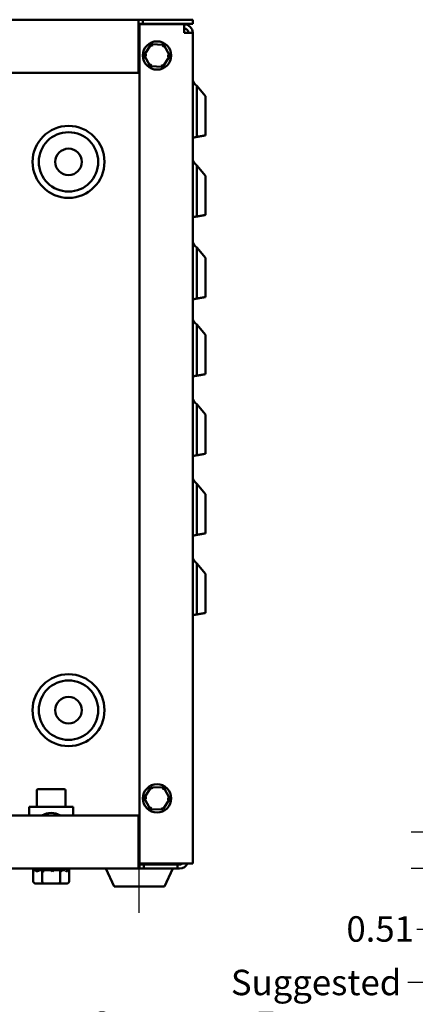
# Model space of a CAD drawing. Units: inches. Extents: x 0.05 to 2.15, y 0.02 to 1.67.
# Drawn here: x 1.08 to 1.27, y 0.53 to 1 of the extents above; entities that cross this region are included whole.
import ezdxf

# ---------------------------------------------------------------- set-up
doc = ezdxf.new("R2010")
doc.units = ezdxf.units.IN
doc.header["$LTSCALE"] = 0.1
doc.header["$MEASUREMENT"] = 0
for name, color, linetype, lineweight in [('Centerline (ANSI)', 7, 'Continuous', 25), ('Dimension (ANSI)', 7, 'Continuous', 25), ('Symbol (ANSI)', 7, 'Continuous', 25), ('Visible (ANSI)', 7, 'Continuous', 50)]:
    doc.layers.add(name, color=color, linetype=linetype, lineweight=lineweight)
doc.styles.add('Note Text (ANSI)', font='tahoma.ttf')
doc.dimstyles.new('Default (ANSI)', dxfattribs={"dimscale": 0.1, "dimtxt": 0.1200000047683716, "dimasz": 0.0984251946210861, "dimexe": 0.125, "dimexo": 0.0625, "dimgap": 0.031496062992126, "dimtad": 0, "dimtih": 1, "dimtoh": 1, "dimrnd": 1e-08, "dimzin": 0, "dimdsep": 46, "dimtxsty": 'Note Text (ANSI)', "dimcen": 0.09, "dimdle": 0.3937007874015748, "dimclrd": 256, "dimclre": 256, "dimclrt": 256, "dimadec": 0, "dimazin": 1, "dimtfac": 1, "dimtofl": 0, "dimtmove": 0, "dimatfit": 3, "dimfxl": 1, "dimtolj": 1, "dimtzin": 4, "dimlwd": -1, "dimlwe": -1, "dimarcsym": 0})
doc.dimstyles.new('Default (ANSI)$7', dxfattribs={"dimscale": 0.1, "dimtxt": 0.1200000047683716, "dimasz": 0.0984251946210861, "dimexe": 0.125, "dimexo": 0.0625, "dimgap": 0.031496062992126, "dimtad": 0, "dimtih": 1, "dimtoh": 1, "dimrnd": 1e-08, "dimzin": 0, "dimdsep": 46, "dimtxsty": 'Note Text (ANSI)', "dimcen": 0.09, "dimdle": 0.3937007874015748, "dimclrd": 256, "dimclre": 256, "dimclrt": 256, "dimadec": 0, "dimazin": 1, "dimtfac": 1, "dimtofl": 0, "dimtmove": 0, "dimatfit": 3, "dimfxl": 1, "dimtolj": 1, "dimtzin": 4, "dimlwd": -1, "dimlwe": -1, "dimarcsym": 0})

# ---------------------------------------------------------------- blocks, each defined once
blk = doc.blocks.new('*D39')
at = {"layer": 'Defpoints', "color": 0, "transparency": 16777216}
for p in [(1.278386456999461, 0.6143582326055814), (1.303406511534476, 0.6143582326055814), (1.29564642281419, 0.5972248992722481)]:
    blk.add_point(p, dxfattribs=at)
at = {"layer": 'Dimension (ANSI)', "transparency": 16777216}
for p, q in [((1.278386456999461, 0.62420075206769), (1.278386456999461, 0.6340432715297987)), ((1.297156511534476, 0.6143582326055814), (1.265886456999461, 0.6143582326055814)), ((1.28939642281419, 0.5972248992722481), (1.265886456999461, 0.5972248992722481)), ((1.278386456999461, 0.5873823798101396), (1.278386456999461, 0.568561599462767)), ((1.278386456999461, 0.568561599462767), (1.268543937537353, 0.568561599462767))]:
    blk.add_line(p, q, dxfattribs=at)
for points in [[(1.27674603708911, 0.62420075206769), (1.280026876909813, 0.62420075206769), (1.278386456999461, 0.6143582326055814)], [(1.27674603708911, 0.5873823798101396), (1.280026876909813, 0.5873823798101396), (1.278386456999461, 0.5972248992722481)]]:
    blk.add_solid(points, dxfattribs=at)
at = {"layer": 'Dimension (ANSI)', "transparency": 16777216, "insert": (1.23537418248904, 0.5748074022226463), "char_height": 0.0120000004768372, "attachment_point": 1, "style": 'Note Text (ANSI)'}
blk.add_mtext('\\A1;0.51', dxfattribs=at)

msp = doc.modelspace()

# ---------------------------------------------------------------- linework, layer by layer
at = {"layer": 'Centerline (ANSI)', "linetype": 'Continuous'}
msp.add_line((1.137786660202091, 0.5763915659389145), (1.137786660202091, 0.6033915659389146), dxfattribs=at)
at = {"layer": 'Visible (ANSI)'}
for p, q in [((0.7881199935354251, 0.997224899272248), (1.137453326868758, 0.997224899272248)), ((1.137453326868758, 0.9932248992722479), (1.137453326868758, 0.997224899272248)), ((1.137453326868758, 0.997224899272248), (1.139453326868758, 0.9972248992722482)), ((1.139453326868758, 0.9952248992722482), (1.137453326868758, 0.9952248992722482)), ((1.137453326868758, 0.9722248992722482), (1.137453326868758, 0.9932248992722481)), ((1.158953326868758, 0.995058232605581), (1.137953326868758, 0.9950582326055813)), ((1.137953326868758, 0.9950582326055813), (1.137953326868758, 0.5997248992722481)), ((1.139453326868758, 0.997224899272248), (1.139453326868758, 0.9952248992722482)), ((1.160886660202091, 0.9972248992722482), (1.139453326868758, 0.997224899272248)), ((1.139453326868758, 0.9952248992722482), (1.160886660202091, 0.9952248992722479)), ((1.157953326868758, 0.995058232605581), (1.157953326868758, 0.9952248992722479)), ((1.158953326868758, 0.995058232605581), (1.158953326868758, 0.9910582326055811)), ((1.160886660202091, 0.997224899272248), (1.162953326868758, 0.997224899272248)), ((1.162953326868758, 0.9952248992722479), (1.160886660202091, 0.9952248992722479)), ((1.162953326868758, 0.9952248992722479), (1.162953326868758, 0.9972248992722482)), ((1.158953326868758, 0.9910582326055811), (1.162953326868758, 0.9910582326055811)), ((1.162953326868758, 0.9910582326055811), (1.162953326868758, 0.5997248992722481)), ((1.143328670185356, 0.9856438531612504), (1.140155183517749, 0.9805692521953503)), ((1.149310146869698, 0.9854328335714816), (1.143328670185356, 0.9856438531612504)), ((1.14387040459373, 0.9846241192919895), (1.143328670185356, 0.9856438531612502)), ((1.149310146869698, 0.9854328335714814), (1.148697898638006, 0.9844538108770956)), ((1.152118136886433, 0.9801472130158128), (1.149310146869698, 0.9854328335714816)), ((1.141309166157815, 0.9805285410204753), (1.140155183517749, 0.9805692521953503)), ((1.140155183517749, 0.9805692521953503), (1.142963173534484, 0.9752836316396813)), ((1.148944650218826, 0.9750726120499127), (1.152118136886433, 0.9801472130158128)), ((1.150964154246367, 0.9801879241906876), (1.152118136886433, 0.9801472130158128)), ((1.143575421766177, 0.9762626543340674), (1.142963173534484, 0.9752836316396816)), ((1.142963173534484, 0.9752836316396813), (1.148944650218826, 0.9750726120499127)), ((1.148402915810453, 0.9760923459191735), (1.148944650218826, 0.9750726120499127)), ((0.7881199935354251, 0.972224899272248), (1.137453326868758, 0.9722248992722482)), ((1.168953326868758, 0.9611861718628553), (1.164849961231207, 0.9660763726031344)), ((1.164849961231207, 0.9419841449676924), (1.164849961231207, 0.9660763726031342)), ((1.168953326868758, 0.9611861718628553), (1.168953326868758, 0.942707676116499)), ((1.162953326868758, 0.9416497142322482), (1.164849961731379, 0.941984142131079)), ((1.168953326868758, 0.9236861718631146), (1.164849961231207, 0.9285763726033937)), ((1.164849961231207, 0.904484144967952), (1.164849961231207, 0.9285763726033934)), ((1.168953326868758, 0.9236861718631146), (1.168953326868758, 0.9052076761167581)), ((1.162953326868758, 0.9041497142325075), (1.164849961731379, 0.9044841421313382)), ((1.168953326868758, 0.8850145172158361), (1.164849961231207, 0.8899047179561151)), ((1.164849961231207, 0.8658124903206733), (1.164849961231207, 0.8899047179561149)), ((1.168953326868758, 0.8850145172158359), (1.168953326868758, 0.8665360214694796)), ((1.162953326868758, 0.8654780595852288), (1.164849961731379, 0.8658124874840599)), ((1.168953326868758, 0.8486861718628556), (1.164849961231207, 0.8535763726031342)), ((1.164849961231207, 0.8294841449676926), (1.164849961231207, 0.8535763726031341)), ((1.168953326868758, 0.8486861718628553), (1.168953326868758, 0.830207676116499)), ((1.162953326868758, 0.829149714232248), (1.164849961731379, 0.829484142131079)), ((1.168953326868758, 0.8111861721128555), (1.164849961231207, 0.8160763728531346)), ((1.164849961231207, 0.7919841452176929), (1.164849961231207, 0.8160763728531343)), ((1.168953326868758, 0.8111861721128555), (1.168953326868758, 0.7927076763664993)), ((1.162953326868758, 0.7916497144822485), (1.164849961731379, 0.7919841423810793)), ((1.168953326868758, 0.7736861718628555), (1.164849961231207, 0.7785763726031343)), ((1.164849961231207, 0.7544841449676927), (1.164849961231207, 0.7785763726031343)), ((1.168953326868758, 0.7736861718628554), (1.168953326868758, 0.7552076761164991)), ((1.162953326868758, 0.7541497142322481), (1.164849961731379, 0.754484142131079)), ((1.168953326868758, 0.7361861718628555), (1.164849961231207, 0.7410763726031343)), ((1.164849961231207, 0.7169841449676927), (1.164849961231207, 0.7410763726031343)), ((1.168953326868758, 0.7361861718628555), (1.168953326868758, 0.7177076761164991)), ((1.162953326868758, 0.7166497142322483), (1.164849961731379, 0.716984142131079)), ((1.143328670185356, 0.6356438531612504), (1.140155183517749, 0.6305692521953504)), ((1.149310146869698, 0.6354328335714817), (1.143328670185356, 0.6356438531612504)), ((1.14387040459373, 0.6346241192919895), (1.143328670185356, 0.6356438531612503)), ((1.089517036601293, 0.6263582326055812), (1.089517036601293, 0.634024899272248)), ((1.102380626502687, 0.6346915659389146), (1.09018370326796, 0.6346915659389146)), ((1.10305628380289, 0.6263582326055812), (1.10305628380289, 0.634024899272248)), ((1.149310146869698, 0.6354328335714815), (1.148697898638006, 0.6344538108770957)), ((1.152118136886433, 0.6301472130158127), (1.149310146869698, 0.6354328335714817)), ((1.085869993535425, 0.6263582326055812), (1.085869993535425, 0.6222248992722479)), ((1.106703326868758, 0.6263582326055812), (1.085869993535425, 0.6263582326055812)), ((1.106703326868758, 0.6222248992722479), (1.106703326868758, 0.6263582326055812)), ((1.141309166157815, 0.6305285410204754), (1.140155183517749, 0.6305692521953504)), ((1.140155183517749, 0.6305692521953504), (1.142963173534484, 0.6252836316396815)), ((1.148944650218826, 0.6250726120499126), (1.152118136886433, 0.6301472130158127)), ((1.150964154246367, 0.6301879241906878), (1.152118136886433, 0.6301472130158127)), ((1.137453326868758, 0.6222248992722479), (0.7881199935354251, 0.6222248992722479)), ((1.137453326868758, 0.6012248992722481), (1.137453326868758, 0.6222248992722479)), ((1.143575421766177, 0.6262626543340674), (1.142963173534484, 0.6252836316396815)), ((1.142963173534484, 0.6252836316396815), (1.148944650218826, 0.6250726120499126)), ((1.148402915810453, 0.6260923459191736), (1.148944650218826, 0.6250726120499126)), ((1.137453326868758, 0.6012248992722481), (1.137453326868758, 0.5972248992722479)), ((1.137953326868758, 0.5992248992722478), (1.137453326868758, 0.5992248992722478)), ((1.137953326868758, 0.5997248992722481), (1.158953326868758, 0.5997248992722481)), ((1.137953326868758, 0.5992248992722478), (1.139953326868758, 0.5992248992722478)), ((1.137953326868758, 0.5972248992722479), (1.137953326868758, 0.5992248992722478)), ((1.155786660202091, 0.5992248992722478), (1.139953326868758, 0.5992248992722478)), ((1.139953326868758, 0.5992248992722478), (1.139953326868758, 0.5972248992722479)), ((1.155786660202091, 0.5992248992722478), (1.156786660202091, 0.5992248992722478)), ((1.155786660202091, 0.5972248992722479), (1.155786660202091, 0.5992248992722478)), ((1.156786660202092, 0.5992248992722478), (1.156786660202092, 0.599724899272248)), ((1.158953326868758, 0.5997248992722481), (1.162953326868758, 0.5997248992722481)), ((1.137453326868758, 0.5972248992722479), (0.7881199935354254, 0.5972248992722479)), ((1.087786660202092, 0.5963912004240948), (1.087786660202092, 0.597224899272248)), ((1.087806229223962, 0.595917045505872), (1.088258074804326, 0.596033650948523)), ((1.087847905167409, 0.5964632604854616), (1.088703750934696, 0.596780395081951)), ((1.087857349470453, 0.5911915659389148), (1.087857349470453, 0.5959302378424348)), ((1.088885851347774, 0.5964582326055813), (1.088398866944106, 0.5964582326055813)), ((1.089230614728325, 0.595917045505872), (1.090415104156202, 0.5962218747054717)), ((1.089487751445711, 0.5964632604854616), (1.09122676399354, 0.5971808430024258)), ((1.09196770831952, 0.5964582326055813), (1.090449334330744, 0.5964582326055813)), ((1.091333531374601, 0.5964582326055813), (1.091333531374601, 0.5970792105233839)), ((1.091423983001914, 0.5964582326055813), (1.091423983001914, 0.5969918547641802)), ((1.092078364248093, 0.5911915659389148), (1.092078364248093, 0.5963508842770233)), ((1.092545661919141, 0.595917045505872), (1.092878607444385, 0.596033650948523)), ((1.092949359834699, 0.5964632604854616), (1.094090922749777, 0.597224899272248)), ((1.09620682496035, 0.5964582326055813), (1.093159767487004, 0.5964582326055813)), ((1.094090922749777, 0.5964582326055813), (1.094090922749777, 0.597224899272248)), ((1.094143145021154, 0.5964582326055813), (1.094143145021154, 0.597224899272248)), ((1.095136660202091, 0.597224899272248), (1.095136660202091, 0.5964582326055813)), ((1.095268125242153, 0.5972198713923677), (1.095136660202091, 0.5964582326055813)), ((1.09686310657876, 0.595917045505872), (1.097186166555655, 0.5962218747054717)), ((1.100424482297913, 0.5964582326055813), (1.097301260708199, 0.5964582326055813)), ((1.09730519516203, 0.5964632604854616), (1.097436660202091, 0.597224899272248)), ((1.097436660202091, 0.5964582326055813), (1.097436660202091, 0.597224899272248)), ((1.098430175383028, 0.597224899272248), (1.098430175383028, 0.5964582326055813)), ((1.098482397654406, 0.597224899272248), (1.098482397654406, 0.5964582326055813)), ((1.099623960569483, 0.5972198713923677), (1.098482397654406, 0.5964582326055813)), ((1.100507674979731, 0.5911915659389146), (1.100507674979731, 0.5963961550014926)), ((1.101149337402269, 0.597224899272248), (1.101149337402269, 0.5966912771136491)), ((1.101239789029582, 0.597224899272248), (1.101239789029582, 0.5966039213544452)), ((1.103085568958471, 0.5972198713923677), (1.101346556410643, 0.5965022888754035)), ((1.10264962518694, 0.5964582326055813), (1.101384944505931, 0.5964582326055813)), ((1.103919152052527, 0.595917045505872), (1.103057722601544, 0.5962218747054717)), ((1.104725415236774, 0.5972198713923677), (1.103869569469487, 0.5969027367958784)), ((1.104674437356733, 0.5964582326055813), (1.104102547141666, 0.5964582326055813)), ((1.104715970933729, 0.5911915659389146), (1.104715970933729, 0.5963961550014926)), ((1.104767091180221, 0.595917045505872), (1.104715970933729, 0.5959302378424349)), ((1.104786660202091, 0.596391200424095), (1.104786660202091, 0.597224899272248)), ((1.125938506003027, 0.5888915659389146), (1.122052608851735, 0.5972248992722479)), ((1.137953326868758, 0.5972248992722479), (1.137453326868758, 0.5972248992722479)), ((1.139953326868758, 0.5972248992722479), (1.137953326868758, 0.5972248992722479)), ((1.155786660202091, 0.5972248992722479), (1.139953326868758, 0.5972248992722479)), ((1.149634814401157, 0.5888915659389146), (1.153520711552448, 0.5972248992722479)), ((1.156786660202091, 0.5972248992722479), (1.155786660202091, 0.5972248992722479)), ((1.089012049570678, 0.5901915659389145), (1.092654843145901, 0.5901915659389145)), ((1.092654843145901, 0.5901915659389145), (1.099929453777314, 0.5901915659389145)), ((1.099929453777314, 0.5901915659389145), (1.103561270833505, 0.5901915659389145)), ((1.149634814401157, 0.5888915659389145), (1.125938506003026, 0.5888915659389145))]:
    msp.add_line(p, q, dxfattribs=at)
for centre, radius in [((1.146136660202091, 0.9803582326055815), 0.0066666666666667), ((1.104453326868758, 0.9302248992722478), 0.0169474361820417), ((1.104453326868758, 0.9302248992722478), 0.01399415434706), ((1.104453326868758, 0.9302248992722478), 0.00625), ((1.104453326868758, 0.6718915659389145), 0.0169474361820417), ((1.104453326868758, 0.6718915659389145), 0.01399415434706), ((1.104453326868758, 0.6718915659389145), 0.00625), ((1.146136660202091, 0.6303582326055815), 0.0066666666666667)]:
    msp.add_circle(centre, radius, dxfattribs=at)
for centre, radius, start, end in [((1.158953326868758, 0.9910582326055809), 0.004, 0, 90), ((1.158953326868758, 0.9910582326055809), 0.002, 0, 90), ((1.167119993535425, 0.9695703766742425), 0.0041666666666667, 180, 236.9884728746464), ((1.167119993535425, 0.9320703766745017), 0.0041666666666667, 180, 236.9884728746464), ((1.167119993535425, 0.893398722027223), 0.0041666666666667, 180, 236.9884728746464), ((1.167119993535425, 0.8570703766742424), 0.0041666666666667, 180, 236.9884728746464), ((1.167119993535425, 0.8195703769242424), 0.0041666666666667, 180, 236.9884728746464), ((1.167119993535425, 0.7820703766742425), 0.0041666666666667, 180, 236.9884728746464), ((1.167119993535425, 0.7445703766742425), 0.0041666666666667, 180, 236.9884728746464), ((1.09018370326796, 0.634024899272248), 0.0006666666666667, 90, 180), ((1.102389617136223, 0.634024899272248), 0.0006666666666667, 0, 90), ((1.096286660202091, 0.6155792367254312), 0.0079365138971526, 56.86163401648191, 123.1383659835178), ((1.156786660202091, 0.6012248992722479), 0.004, 270, 337.9756871629614), ((1.156786660202091, 0.6012248992722479), 0.002, 270, 311.4096221092765)]:
    msp.add_arc(centre, radius, start, end, dxfattribs=at)
for centre, major_axis, ratio, start_param, end_param in [((1.089012049570678, 0.5911915659389146), (0.0011547001002244, 0), 0.8660257324007082, 3.141592653589792, 4.712388980384687), ((1.092654843145901, 0.5911915659389146), (0, 0.001), 0.5764788978080368, 1.570796326794896, 3.141592653589793), ((1.099929453777314, 0.5911915659389146), (0, 0.001), 0.5782212024163521, 3.141592653589796, 4.712388980384689), ((1.103561270833505, 0.5911915659389146), (-0.0011547001002244, 0), 0.8660257324007082, 1.570796326794896, 3.141592653589793)]:
    msp.add_ellipse(centre, major_axis=major_axis, ratio=ratio, start_param=start_param, end_param=end_param, dxfattribs=at)
for points, knots in [([(1.162953326868758, 0.9416497276636949), (1.162953326868758, 0.9416497261274994), (1.163072369393744, 0.9416707147292154), (1.163461922237992, 0.9417394005581435), (1.163802944815927, 0.9417995304982175), (1.164359544131055, 0.9418976722878117), (1.164599096516965, 0.9419399112607209), (1.164849961231207, 0.9419841449676926)], [0.4736528188868089, 0.4736528188868089, 0.4736528188868089, 0.4736528188868089, 0.5905130302783038, 0.5905130302783038, 0.7084118636438455, 0.7084118636438455, 0.7726234846294405, 0.7726234846294405, 0.7726234846294405, 0.7726234846294405]), ([(1.162953326868758, 0.9041497276639546), (1.162953326868758, 0.9041497261277589), (1.163072369393744, 0.9041707147294747), (1.163461922237992, 0.9042394005584029), (1.163802944815927, 0.9042995304984769), (1.164359544131055, 0.904397672288071), (1.164599096516965, 0.9044399112609802), (1.164849961231207, 0.904484144967952)], [0.4736528188868111, 0.4736528188868111, 0.4736528188868111, 0.4736528188868111, 0.5905130302783062, 0.5905130302783062, 0.7084118636438457, 0.7084118636438457, 0.7726234846294409, 0.7726234846294409, 0.7726234846294409, 0.7726234846294409]), ([(1.162953326868758, 0.8654780730166759), (1.162953326868758, 0.8654780714734503), (1.163073448869464, 0.865499250407918), (1.163466466160917, 0.8655685471013616), (1.16381042961495, 0.8656291955928826), (1.164367434587209, 0.8657274089214313), (1.164603125490149, 0.8657689670220488), (1.164849961231207, 0.8658124903206733)], [0.4736529265119712, 0.4736529265119712, 0.4736529265119712, 0.4736529265119712, 0.5910479367963816, 0.5910479367963816, 0.7094943467977614, 0.7094943467977614, 0.7726549903547343, 0.7726549903547343, 0.7726549903547343, 0.7726549903547343]), ([(1.162953326868758, 0.8291497276636953), (1.162953326868758, 0.8291497261204694), (1.163073448869464, 0.8291709050549373), (1.163466466160917, 0.8292402017483809), (1.16381042961495, 0.8293008502399019), (1.164367434587209, 0.8293990635684506), (1.164603125490149, 0.8294406216690681), (1.164849961231207, 0.8294841449676926)], [0.4736529265119712, 0.4736529265119712, 0.4736529265119712, 0.4736529265119712, 0.5910479367963816, 0.5910479367963816, 0.7094943467977614, 0.7094943467977614, 0.7726549903547334, 0.7726549903547334, 0.7726549903547334, 0.7726549903547334]), ([(1.162953326868758, 0.7916497279136954), (1.162953326868758, 0.7916497263704696), (1.163073448869464, 0.7916709053049376), (1.163466466160917, 0.7917402019983811), (1.16381042961495, 0.7918008504899023), (1.164367434587209, 0.7918990638184509), (1.164603125490149, 0.7919406219190682), (1.164849961231207, 0.7919841452176929)], [0.4736529265119711, 0.4736529265119711, 0.4736529265119711, 0.4736529265119711, 0.5910479367963816, 0.5910479367963816, 0.7094943467977615, 0.7094943467977615, 0.7726549903547343, 0.7726549903547343, 0.7726549903547343, 0.7726549903547343]), ([(1.162953326868758, 0.7541497276636953), (1.162953326868758, 0.7541497261204694), (1.163073448869464, 0.7541709050549374), (1.163466466160917, 0.7542402017483809), (1.16381042961495, 0.7543008502399021), (1.164367434587209, 0.7543990635684505), (1.164603125490149, 0.7544406216690681), (1.164849961231207, 0.7544841449676926)], [0.4736529265119714, 0.4736529265119714, 0.4736529265119714, 0.4736529265119714, 0.5910479367963819, 0.5910479367963819, 0.7094943467977615, 0.7094943467977615, 0.7726549903547328, 0.7726549903547328, 0.7726549903547328, 0.7726549903547328]), ([(1.162953326868758, 0.7166497276636952), (1.162953326868758, 0.7166497261204694), (1.163073448869464, 0.7166709050549374), (1.163466466160917, 0.7167402017483809), (1.16381042961495, 0.7168008502399021), (1.164367434587209, 0.7168990635684506), (1.164603125490149, 0.716940621669068), (1.164849961231207, 0.7169841449676926)], [0.4736529265119714, 0.4736529265119714, 0.4736529265119714, 0.4736529265119714, 0.5910479367963819, 0.5910479367963819, 0.7094943467977615, 0.7094943467977615, 0.772654990354733, 0.772654990354733, 0.772654990354733, 0.772654990354733]), ([(1.08778703432923, 0.5972249024295885), (1.087787467158677, 0.597186234594209), (1.087788273192993, 0.5971476241696337), (1.087796160651753, 0.5968895263727384), (1.087815167719244, 0.5966676105434435), (1.087847905167409, 0.5964632604854616)], [0.0644279303931006, 0.0644279303931006, 0.0644279303931006, 0.0644279303931006, 0.0780873993329242, 0.0780873993329242, 0.1560950411632108, 0.1560950411632108, 0.1560950411632108, 0.1560950411632108]), ([(1.087847905167409, 0.5964632604854616), (1.087843167068249, 0.5964130760798892), (1.087838672754179, 0.5963630893681837), (1.087834436647923, 0.5963132778131695), (1.087830200560225, 0.5962634664763731), (1.087826222530431, 0.5962138283552468), (1.087822515230999, 0.5961643385746977), (1.087816313127016, 0.5960815449480453), (1.087810869093381, 0.5959991599517874), (1.087806229223962, 0.595917045505872)], [0, 0, 0, 0, 0.0001460530662792, 0.0001460530662792, 0.0001460530662792, 0.0002921054927195, 0.0002921054927195, 0.0002921054927195, 0.0005364430091175, 0.0005364430091175, 0.0005364430091175, 0.0005364430091175]), ([(1.089230614728325, 0.595917045505872), (1.089081388896457, 0.5961293120857404), (1.088944316616419, 0.5963541045118551), (1.088693828774899, 0.5967936055050908), (1.088576483002961, 0.5970155213343857), (1.088469216485773, 0.5972198713923677)], [0, 0, 0, 0, 0.078087399332922, 0.078087399332922, 0.1560950411632035, 0.1560950411632035, 0.1560950411632035, 0.1560950411632035]), ([(1.088965687224266, 0.5972249024295885), (1.088989078479202, 0.597186234594209), (1.08901275408425, 0.5971476241696337), (1.089173515026457, 0.5968895263727384), (1.089323782004992, 0.5966676105434435), (1.089487751445711, 0.5964632604854616)], [0.0644279303931034, 0.0644279303931034, 0.0644279303931034, 0.0644279303931034, 0.0780873993329269, 0.0780873993329269, 0.1560950411632309, 0.1560950411632309, 0.1560950411632309, 0.1560950411632309]), ([(1.089487751445711, 0.5964632604854616), (1.08946402010705, 0.5964130760798892), (1.089440357819517, 0.5963630893681837), (1.089416796826893, 0.5963132778131695), (1.089393235937487, 0.5962634664763731), (1.089369775459781, 0.5962138283552468), (1.089346447526539, 0.5961643385746977), (1.089307421202843, 0.5960815449480453), (1.089268762854008, 0.5959991599517874), (1.089230614728325, 0.595917045505872)], [0, 0, 0, 0, 0.0001460530662792, 0.0001460530662792, 0.0001460530662792, 0.0002921054927195, 0.0002921054927195, 0.0002921054927195, 0.0005364430091175, 0.0005364430091175, 0.0005364430091175, 0.0005364430091175]), ([(1.092545661919141, 0.595917045505872), (1.092305345193732, 0.5961293120857404), (1.092073278748891, 0.5963541045118551), (1.091625989947227, 0.5967936055050908), (1.091403734040686, 0.5970155213343857), (1.091185205534801, 0.5972198713923677)], [0, 0, 0, 0, 0.0780873993329241, 0.0780873993329241, 0.1560950411632059, 0.1560950411632059, 0.1560950411632059, 0.1560950411632059]), ([(1.09210598891652, 0.5972249024295885), (1.092146070929075, 0.597186234594209), (1.092186272245602, 0.5971476241696337), (1.092456830906617, 0.5968895263727384), (1.092698093880649, 0.5966676105434435), (1.092949359834699, 0.5964632604854616)], [0.064427930393105, 0.064427930393105, 0.064427930393105, 0.064427930393105, 0.0780873993329304, 0.0780873993329304, 0.1560950411632322, 0.1560950411632322, 0.1560950411632322, 0.1560950411632322]), ([(1.092949359834699, 0.5964632604854616), (1.092912994049566, 0.5964130760798892), (1.092876504079405, 0.5963630893681837), (1.09283993134936, 0.5963132778131695), (1.092803358779535, 0.5962634664763731), (1.092766702069972, 0.5962138283552468), (1.092730004203794, 0.5961643385746977), (1.092668610732302, 0.5960815449480453), (1.092607096541619, 0.5959991599517874), (1.092545661919141, 0.595917045505872)], [0, 0, 0, 0, 0.0001460530662792, 0.0001460530662792, 0.0001460530662792, 0.0002921054927195, 0.0002921054927195, 0.0002921054927195, 0.0005364430091175, 0.0005364430091175, 0.0005364430091175, 0.0005364430091175]), ([(1.09686310657876, 0.595917045505872), (1.09659609163231, 0.5961293120857404), (1.096331213039153, 0.5963541045118551), (1.095806973950534, 0.5967936055050908), (1.095539361200061, 0.5970155213343857), (1.095268125242153, 0.5972198713923677)], [0, 0, 0, 0, 0.0780873993329257, 0.0780873993329257, 0.1560950411632212, 0.1560950411632212, 0.1560950411632212, 0.1560950411632212]), ([(1.096366498103563, 0.5972249024295885), (1.096412530930842, 0.5971862345942092), (1.09645848604855, 0.5971476241696337), (1.096766346453649, 0.5968895263727384), (1.097033959204122, 0.5966676105434435), (1.09730519516203, 0.5964632604854616)], [0.0644279303930963, 0.0644279303930963, 0.0644279303930963, 0.0644279303930963, 0.0780873993329138, 0.0780873993329138, 0.1560950411631618, 0.1560950411631618, 0.1560950411631618, 0.1560950411631618]), ([(1.09730519516203, 0.5964632604854616), (1.097265939113183, 0.5964130760798892), (1.097226398918432, 0.5963630893681837), (1.097186614084445, 0.5963132778131696), (1.097146829424751, 0.5962634664763731), (1.097106798619056, 0.5962138283552468), (1.097066563983548, 0.5961643385746977), (1.096999253695367, 0.5960815449480453), (1.096931366340553, 0.5959991599517874), (1.09686310657876, 0.595917045505872)], [0, 0, 0, 0, 0.0001460530662792, 0.0001460530662792, 0.0001460530662792, 0.0002921054927195, 0.0002921054927195, 0.0002921054927195, 0.0005364430091175, 0.0005364430091175, 0.0005364430091175, 0.0005364430091175]), ([(1.101026092897271, 0.595917045505872), (1.100803926169049, 0.5961293120857404), (1.100577209432703, 0.5963541045118551), (1.100116489497565, 0.5967936055050908), (1.099875226523534, 0.5970155213343857), (1.099623960569483, 0.5972198713923677)], [0, 0, 0, 0, 0.0780873993329251, 0.0780873993329251, 0.1560950411632165, 0.1560950411632165, 0.1560950411632165, 0.1560950411632165]), ([(1.100605614789382, 0.5972249024295885), (1.100645263972489, 0.5971862345942092), (1.100684659254701, 0.5971476241696337), (1.100947330456955, 0.5968895263727384), (1.101169586363496, 0.5966676105434435), (1.101388114869382, 0.5964632604854616)], [0.0644279303931015, 0.0644279303931015, 0.0644279303931015, 0.0644279303931015, 0.078087399332923, 0.078087399332923, 0.1560950411632062, 0.1560950411632062, 0.1560950411632062, 0.1560950411632062]), ([(1.101388114869382, 0.5964632604854616), (1.101356487183408, 0.5964130760798892), (1.101324491527318, 0.5963630893681837), (1.101292154903529, 0.5963132778131696), (1.101259818421401, 0.5962634664763731), (1.101227139741633, 0.5962138283552468), (1.101194149174886, 0.5961643385746977), (1.101138957807377, 0.5960815449480453), (1.10108288765033, 0.5959991599517874), (1.101026092897271, 0.595917045505872)], [0, 0, 0, 0, 0.0001460530662792, 0.0001460530662792, 0.0001460530662792, 0.0002921054927195, 0.0002921054927195, 0.0002921054927195, 0.0005364430091175, 0.0005364430091175, 0.0005364430091175, 0.0005364430091175]), ([(1.103919152052527, 0.595917045505872), (1.103801362937945, 0.5961293120857404), (1.103673556624825, 0.5963541045118551), (1.103399805377726, 0.5967936055050908), (1.103249538399191, 0.5970155213343857), (1.103085568958471, 0.5972198713923677)], [0, 0, 0, 0, 0.0780873993329243, 0.0780873993329243, 0.1560950411632103, 0.1560950411632103, 0.1560950411632103, 0.1560950411632103]), ([(1.103687471081389, 0.5972249024295885), (1.103710112653732, 0.597186234594209), (1.103732392166392, 0.5971476241696337), (1.103879491629283, 0.5968895263727384), (1.103996837401222, 0.5966676105434435), (1.10410410391841, 0.5964632604854616)], [0.0644279303931058, 0.0644279303931058, 0.0644279303931058, 0.0644279303931058, 0.0780873993329286, 0.0780873993329286, 0.1560950411632322, 0.1560950411632322, 0.1560950411632322, 0.1560950411632322]), ([(1.10410410391841, 0.5964632604854616), (1.104088579208224, 0.5964130760798894), (1.104072701301006, 0.5963630893681837), (1.104056477459643, 0.5963132778131696), (1.104040253689355, 0.5962634664763731), (1.104023683361367, 0.5962138283552468), (1.1040067766591, 0.5961643385746979), (1.103978492694616, 0.5960815449480453), (1.103949263688636, 0.5959991599517874), (1.103919152052527, 0.595917045505872)], [0, 0, 0, 0, 0.0001460530662792, 0.0001460530662792, 0.0001460530662792, 0.0002921054927195, 0.0002921054927195, 0.0002921054927195, 0.0005364430091175, 0.0005364430091175, 0.0005364430091175, 0.0005364430091175]), ([(1.104786660202091, 0.596391200424095), (1.10478666020214, 0.5965318401090598), (1.104781703923214, 0.5966738036400768), (1.10476164844986, 0.5969512871350869), (1.104746383264539, 0.5970889871014515), (1.104725415236774, 0.5972198713923677)], [9.999998787e-07, 9.999998787e-07, 9.999998787e-07, 9.999998787e-07, 0.0500178696939046, 0.0500178696939046, 0.1000125174684981, 0.1000125174684981, 0.1000125174684981, 0.1000125174684981]), ([(1.104767091180221, 0.595917045505872), (1.104773698589234, 0.5959943200144245), (1.104778585551161, 0.5960730108889492), (1.104785058187064, 0.5962312885792286), (1.104786660202083, 0.5963112549471389), (1.104786660202091, 0.596391200424095)], [0, 0, 0, 0, 0.0284272984062216, 0.0284272984062216, 0.0568540026271377, 0.0568540026271377, 0.0568540026271377, 0.0568540026271377])]:
    msp.add_open_spline(points, degree=3, knots=knots, dxfattribs=at)
for points, weights in [([(1.164849961231207, 0.9419841449676926), (1.165265499954939, 0.9420574141648868), (1.165664479861264, 0.9421277636536535)], [1.004843548512631, 1.005516451455279, 1.005785213847803]), ([(1.165664479861264, 0.9421277636536535), (1.167459848652961, 0.9424443356119514), (1.168953326868758, 0.942707676116499)], [1.005785214728501, 1.006996398550342, 1]), ([(1.164849961231207, 0.904484144967952), (1.165265499954939, 0.9045574141651458), (1.165664479861264, 0.9046277636539128)], [1.004843548510303, 1.005516451452628, 1.005785213845026]), ([(1.165664479861264, 0.9046277636539128), (1.167459848652961, 0.9049443356122107), (1.168953326868758, 0.9052076761167583)], [1.00578521472423, 1.006996398545146, 1]), ([(1.164849961231207, 0.8658124903206733), (1.165265499954939, 0.8658857595178673), (1.165664479861264, 0.8659561090066343)], [1.004843548516745, 1.005516451459968, 1.005785213852721]), ([(1.165664479861264, 0.8659561090066343), (1.167459848652947, 0.8662726809649296), (1.168953326868758, 0.8665360214694798)], [1.005785214730169, 1.006996398552321, 1]), ([(1.164849961231207, 0.8294841449676926), (1.165265499954939, 0.8295574141648865), (1.165664479861264, 0.8296277636536535)], [1.004843548514625, 1.005516451457552, 1.005785213850189]), ([(1.165664479861264, 0.8296277636536535), (1.167459848652949, 0.8299443356119492), (1.168953326868758, 0.830207676116499)], [1.005785214725271, 1.006996398546368, 1]), ([(1.164849961231207, 0.7919841452176929), (1.165265499954939, 0.7920574144148869), (1.165664479861264, 0.7921277639036536)], [1.004843548511134, 1.005516451453568, 1.005785213846004]), ([(1.165664479861264, 0.7921277639036536), (1.167459848652959, 0.7924443358619513), (1.168953326868758, 0.7927076763664993)], [1.005785214725278, 1.006996398546414, 1]), ([(1.164849961231207, 0.7544841449676926), (1.16526549995494, 0.7545574141648866), (1.165664479861264, 0.7546277636536534)], [1.004843548513992, 1.005516451456835, 1.005785213849442]), ([(1.165664479861264, 0.7546277636536534), (1.167459848652966, 0.7549443356119524), (1.168953326868758, 0.7552076761164991)], [1.005785214731814, 1.006996398554391, 1]), ([(1.164849961231207, 0.7169841449676926), (1.16526549995494, 0.7170574141648868), (1.165664479861264, 0.7171277636536533)], [1.004843548515827, 1.005516451458936, 1.005785213851654]), ([(1.165664479861264, 0.7171277636536536), (1.167459848652949, 0.7174443356119494), (1.168953326868758, 0.7177076761164991)], [1.005785214724465, 1.00699639854539, 1])]:
    msp.add_rational_spline(points, weights, degree=2, dxfattribs=at)
for points in [[(1.087806229223962, 0.595917045505872), (1.087793087714831, 0.5960707371659121), (1.087786656740344, 0.5962309954845015), (1.087786658604827, 0.5963911946641057)], [(1.088469216485773, 0.5972198713923677), (1.088469735017566, 0.5972215475724382), (1.088470253943382, 0.5972232235319638), (1.088470773262949, 0.5972248992717843)], [(1.091185205534801, 0.5972198713923677), (1.091186261912699, 0.5972215475724382), (1.091187318701101, 0.5972232235319638), (1.091188375899, 0.5972248992717843)], [(1.095268125242153, 0.5972198713923677), (1.095269436410552, 0.5972215475724382), (1.095270747895941, 0.5972232235319638), (1.095272059696848, 0.5972248992717843)], [(1.099623960569483, 0.5972198713923677), (1.099625175201869, 0.5972215475724382), (1.099626389972795, 0.5972232235319638), (1.099627604880716, 0.5972248992717843)], [(1.101016615686665, 0.5959261053311296), (1.100953858923779, 0.5959861305741394), (1.100886932234165, 0.5960418624550619), (1.100816704506609, 0.5960934718427273)], [(1.103085568958471, 0.5972198713923677), (1.103086361595077, 0.5972215475724382), (1.103087154154651, 0.5972232235319638), (1.10308794663599, 0.5972248992717843)], [(1.104725415236774, 0.5972198713923677), (1.104725573491262, 0.5972215475724382), (1.104725731473785, 0.5972232235319638), (1.104725889183808, 0.5972248992717843)]]:
    msp.add_open_spline(points, degree=3, dxfattribs=at)

# ---------------------------------------------------------------- texts
at = {"layer": 'Symbol (ANSI)', "insert": (1.261221161269586, 0.549602540832299), "char_height": 0.0120000001483076, "width": 0.1855818493159737, "attachment_point": 3, "line_spacing_factor": 0.9878841638565063, "style": 'Note Text (ANSI)'}
msp.add_mtext('\\fTahoma|b0|i0;Suggested \\P\\fTahoma|b0|i0;Customer Entrance \\P\\fTahoma|b0|i0;Either Side Of Enclosure.\\P\\fTahoma|b0|i0;See Note: 6 \\P\\fTahoma|b0|i0;(Non Removeable Panel) ', dxfattribs=at)

# ---------------------------------------------------------------- dimensions: what is measured, and where the dimension line sits
at = {"layer": 'Dimension (ANSI)'}
dim = msp.add_linear_dim(base=(1.278386456999461, 0.6143582326055814), p1=(1.295646422814189, 0.5972248992722479), p2=(1.303406511534475, 0.6143582326055812), angle=270, dimstyle='Default (ANSI)', override={"dimgap": 0.031496062992126, "dimdec": 2, "dimlfac": 30, "dimtol": 0, "dimlim": 0, "dimtp": 0, "dimtm": 0, "dimtdec": 2, "dimatfit": 1}, dxfattribs=at)
dim.commit()
dim.dimension.update_dxf_attribs({"geometry": '*D39', "text_midpoint": (1.25038425686359, 0.5685615994627664), "dimtype": 160})

# ---------------------------------------------------------------- leaders
at = {"layer": 'Symbol (ANSI)', "annotation_type": 0, "has_hookline": 1, "hookline_direction": 1, "text_width": 0.178726663243504}
msp.add_leader([(1.310016687806714, 0.6143582326055812), (1.274213287030907, 0.5436025407581452), (1.264370767568798, 0.5436025407581452)], dimstyle='Default (ANSI)$7', override={"dimtad": 0}, dxfattribs=at)

doc.saveas('drawing.dxf')
